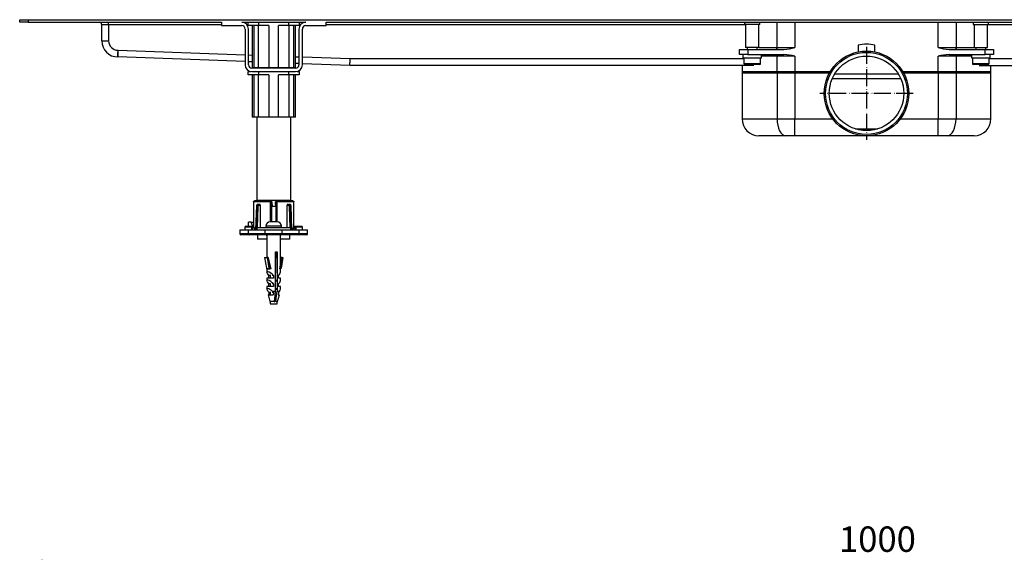
# Model space of a CAD drawing. Units: inches. Extents: x -533 to 1060, y -146 to 470.
# Drawn here: x -533 to 48, y 156 to 470 of the extents above; entities that cross this region are included whole.
import ezdxf

# ---------------------------------------------------------------- set-up
doc = ezdxf.new("R2010")
doc.units = ezdxf.units.IN
doc.linetypes.add('PHANTOM', pattern=[13, 10, -1, 0, -1, 0, -1])
doc.layers.add('1', color=7, linetype='Continuous')
doc.styles.add('CONVERTER_11', font='txt.shx', dxfattribs={"width": 0.9})
doc.dimstyles.new('ME10_DIM_11', dxfattribs={"dimtxt": 15, "dimasz": 15, "dimexe": 2, "dimexo": 0, "dimgap": 2, "dimtad": 1, "dimdsep": 46, "dimtxsty": 'CONVERTER_11', "dimsah": 1, "dimcen": 0.09, "dimclrd": 4, "dimclre": 4, "dimclrt": 1, "dimadec": 0, "dimazin": 0, "dimtfac": 1, "dimtdec": 4, "dimtmove": 0, "dimatfit": 3, "dimfxl": 1, "dimtolj": 1, "dimtzin": 0, "dimarcsym": 0})

# ---------------------------------------------------------------- blocks, each defined once
blk = doc.blocks.new('*D3')
at = {"layer": '1', "color": 4, "linetype": 'Continuous'}
for p, q in [((-520.01, 56.17), (-520.01, 151.13)), ((-520.01, 149.13), (479.99, 149.13)), ((479.99, 56.17), (479.99, 151.13))]:
    blk.add_line(p, q, dxfattribs=at)
at = {"layer": '1', "color": 4}
for points in [[(-505.01, 151.1), (-505.01, 147.15), (-520.01, 149.13)], [(464.99, 147.15), (464.99, 151.1), (479.99, 149.13)]]:
    blk.add_solid(points, dxfattribs=at)
at = {"layer": '1', "color": 1, "insert": (-49.53, 151.13), "char_height": 15, "attachment_point": 7, "rotation": 0.00014, "line_spacing_factor": 0.60024, "style": 'CONVERTER_11'}
blk.add_mtext('1000', dxfattribs=at)
blk = doc.blocks.new('HL50FU-0-100', base_point=(263.361, 162.063))
at = {"color": 7, "linetype": 'Continuous'}
for p, q in [((-533.26, 468.451), (-533.26, 469.951)), ((-533.26, 469.951), (-528.26, 469.951)), ((-528.26, 468.451), (-533.26, 468.451)), ((-528.26, 469.951), (-528.26, 468.451)), ((-528.26, 469.951), (461.74, 469.951)), ((-528.26, 468.451), (-414.16, 468.451)), ((-480.76, 466.951), (-484.76, 466.951)), ((-484.76, 457.451), (-484.76, 466.951)), ((-480.76, 466.951), (-480.76, 468.451)), ((-480.76, 466.951), (-480.76, 457.451)), ((-414.16, 466.951), (-480.76, 466.951)), ((-414.16, 468.451), (-414.16, 466.451)), ((-414.16, 466.451), (-402.16, 466.451)), ((-402.16, 468.451), (-364.36, 468.451)), ((-398.26, 466.951), (-399.038, 466.951)), ((-398.26, 466.451), (-398.26, 468.451)), ((-392.26, 466.451), (-398.26, 466.451)), ((-396.034, 466.451), (-396.034, 441.451)), ((-395.096, 466.451), (-395.096, 441.451)), ((-392.26, 468.451), (-392.26, 466.451)), ((-386.147, 466.451), (-392.26, 466.451)), ((-392.209, 441.451), (-392.209, 466.451)), ((-386.147, 466.451), (-386.147, 441.451)), ((-374.26, 466.451), (-380.373, 466.451)), ((-380.373, 441.451), (-380.373, 466.451)), ((-374.311, 466.451), (-374.311, 441.451)), ((-374.26, 466.451), (-374.26, 468.451)), ((-368.26, 466.451), (-374.26, 466.451)), ((-371.424, 441.451), (-371.424, 466.451)), ((-370.487, 441.451), (-370.487, 466.451)), ((-368.26, 468.451), (-368.26, 466.451)), ((-367.483, 466.951), (-368.26, 466.951)), ((-364.36, 466.451), (-352.36, 466.451)), ((-352.36, 466.451), (-352.36, 468.451)), ((-352.36, 468.451), (285.84, 468.451)), ((-104.76, 466.951), (-352.36, 466.951)), ((-105.26, 468.451), (-105.26, 467.051)), ((-96.26, 467.051), (-105.26, 467.051)), ((-104.76, 467.051), (-104.76, 453.451)), ((-96.76, 453.451), (-96.76, 467.051)), ((-96.26, 467.051), (-96.26, 468.451)), ((-86.1, 453.451), (-86.1, 468.451)), ((-75.599, 468.451), (-75.599, 453.451)), ((9.079, 453.451), (9.079, 468.451)), ((19.58, 468.451), (19.58, 453.451)), ((29.74, 468.451), (29.74, 467.051)), ((29.74, 467.051), (38.74, 467.051)), ((30.24, 467.051), (30.24, 453.451)), ((38.24, 453.451), (38.24, 467.051)), ((285.84, 466.951), (38.24, 466.951)), ((38.74, 467.051), (38.74, 468.451)), ((-400.16, 464.451), (-400.16, 443.351)), ((-398.16, 443.351), (-398.16, 464.451)), ((-368.36, 464.451), (-368.36, 443.351)), ((-366.36, 443.351), (-366.36, 464.451)), ((-484.76, 457.451), (-480.76, 457.451)), ((-38.26, 455.017), (-38.26, 450.946)), ((-28.26, 450.946), (-28.26, 455.017)), ((-475.26, 451.951), (-475.187, 451.951)), ((-475.26, 451.951), (-475.26, 447.951)), ((-475.26, 447.951), (-475.259, 448.028)), ((-400.16, 445.21), (-475.26, 447.951)), ((-475.259, 448.028), (-475.254, 448.256)), ((-475.254, 448.256), (-475.248, 448.625)), ((-475.248, 448.625), (-475.239, 449.123)), ((-475.239, 449.123), (-475.228, 449.729)), ((-475.228, 449.729), (-475.215, 450.42)), ((-475.215, 450.42), (-475.201, 451.171)), ((-475.201, 451.171), (-475.187, 451.951)), ((-475.187, 451.951), (-400.16, 449.213)), ((-398.16, 449.14), (-396.034, 449.062)), ((-370.487, 448.13), (-368.36, 448.052)), ((-366.36, 447.979), (-338.187, 446.951)), ((-108.26, 449.451), (-108.26, 452.451)), ((-108.26, 452.451), (-103.26, 452.451)), ((-103.26, 449.451), (-108.26, 449.451)), ((-106.26, 449.451), (-106.26, 447.451)), ((-96.76, 453.451), (-104.76, 453.451)), ((-103.76, 453.451), (-103.76, 452.451)), ((-103.26, 452.451), (-103.26, 449.451)), ((-103.26, 452.451), (-82.002, 452.451)), ((-103.26, 449.451), (-103.051, 449.451)), ((-103.051, 449.451), (-98.478, 449.451)), ((-98.469, 449.451), (-82.002, 449.451)), ((-97.76, 452.451), (-97.76, 453.451)), ((-96.76, 453.451), (-86.1, 453.451)), ((-95.26, 447.451), (-95.26, 449.451)), ((-86.1, 448.451), (-95.26, 448.451)), ((-86.523, 452.47), (-86.625, 452.451)), ((-86.625, 449.451), (-86.523, 449.432)), ((-86.424, 452.527), (-86.523, 452.47)), ((-86.523, 449.432), (-86.424, 449.375)), ((-86.334, 452.62), (-86.424, 452.527)), ((-86.424, 449.375), (-86.334, 449.283)), ((-86.254, 452.744), (-86.334, 452.62)), ((-86.334, 449.283), (-86.254, 449.158)), ((-86.189, 452.896), (-86.254, 452.744)), ((-86.254, 449.158), (-86.189, 449.007)), ((-86.14, 453.069), (-86.189, 452.896)), ((-86.189, 449.007), (-86.14, 448.834)), ((-86.11, 453.256), (-86.14, 453.069)), ((-86.14, 448.834), (-86.11, 448.646)), ((-86.1, 453.451), (-86.11, 453.256)), ((-86.11, 448.646), (-86.1, 448.451)), ((-86.1, 453.451), (-75.599, 453.451)), ((-75.599, 448.451), (-86.1, 448.451)), ((-86.1, 438.451), (-86.1, 448.451)), ((-75.599, 448.451), (-75.599, 438.451)), ((9.079, 453.451), (19.58, 453.451)), ((9.079, 438.451), (9.079, 448.451)), ((19.58, 448.451), (9.079, 448.451)), ((15.482, 452.451), (36.74, 452.451)), ((15.482, 449.451), (31.949, 449.451)), ((19.58, 453.451), (30.24, 453.451)), ((19.59, 453.256), (19.58, 453.451)), ((19.58, 448.451), (19.59, 448.646)), ((19.58, 448.451), (19.58, 438.451)), ((28.74, 448.451), (19.58, 448.451)), ((19.62, 453.069), (19.59, 453.256)), ((19.59, 448.646), (19.62, 448.834)), ((19.669, 452.896), (19.62, 453.069)), ((19.62, 448.834), (19.669, 449.007)), ((19.734, 452.744), (19.669, 452.896)), ((19.669, 449.007), (19.734, 449.158)), ((19.814, 452.62), (19.734, 452.744)), ((19.734, 449.158), (19.814, 449.283)), ((19.904, 452.527), (19.814, 452.62)), ((19.814, 449.283), (19.904, 449.375)), ((20.003, 452.47), (19.904, 452.527)), ((19.904, 449.375), (20.003, 449.432)), ((20.105, 452.451), (20.003, 452.47)), ((20.003, 449.432), (20.105, 449.451)), ((28.74, 449.451), (28.74, 447.451)), ((30.24, 453.451), (38.24, 453.451)), ((31.24, 453.451), (31.24, 452.451)), ((31.959, 449.451), (36.531, 449.451)), ((36.531, 449.451), (36.74, 449.451)), ((36.74, 449.451), (36.74, 452.451)), ((36.74, 452.451), (41.74, 452.451)), ((41.74, 449.451), (36.74, 449.451)), ((37.24, 452.451), (37.24, 453.451)), ((39.74, 447.451), (39.74, 449.451)), ((41.74, 452.451), (41.74, 449.451)), ((-396.034, 445.06), (-398.16, 445.137)), ((-368.36, 444.05), (-370.487, 444.127)), ((-338.26, 442.951), (-366.36, 443.977)), ((-338.26, 442.951), (-338.259, 443.012)), ((-99.866, 442.951), (-338.26, 442.951)), ((-338.259, 443.012), (-338.256, 443.192)), ((-338.256, 443.192), (-338.25, 443.487)), ((-338.25, 443.487), (-338.243, 443.887)), ((-338.243, 443.887), (-338.234, 444.38)), ((-338.234, 444.38), (-338.224, 444.951)), ((-338.224, 444.951), (-338.212, 445.583)), ((-338.212, 445.583), (-338.2, 446.257)), ((-338.2, 446.257), (-338.187, 446.951)), ((-338.187, 446.951), (-105.76, 446.951)), ((-106.76, 442.951), (-106.76, 438.451)), ((-106.26, 447.451), (-95.26, 447.451)), ((-105.76, 447.451), (-105.76, 444.051)), ((-105.76, 444.051), (-95.76, 444.051)), ((-96.36, 443.451), (-105.16, 443.451)), ((-95.76, 444.051), (-95.76, 447.451)), ((28.74, 447.451), (39.74, 447.451)), ((29.24, 447.451), (29.24, 444.051)), ((29.24, 444.051), (39.24, 444.051)), ((38.64, 443.451), (29.84, 443.451)), ((33.346, 442.951), (271.74, 442.951)), ((39.24, 444.051), (39.24, 447.451)), ((39.24, 446.951), (271.667, 446.951)), ((40.24, 438.451), (40.24, 442.951)), ((-398.26, 437.451), (-398.26, 439.451)), ((-398.26, 439.451), (-397.049, 439.451)), ((-392.26, 437.451), (-398.26, 437.451)), ((-370.36, 441.351), (-396.16, 441.351)), ((-396.16, 439.351), (-370.36, 439.351)), ((-395.096, 441.451), (-396.034, 441.451)), ((-396.034, 437.451), (-396.034, 412.451)), ((-392.209, 441.451), (-395.096, 441.451)), ((-395.096, 437.451), (-395.096, 412.451)), ((-393.26, 441.451), (-393.26, 441.351)), ((-392.26, 439.351), (-392.26, 437.451)), ((-386.147, 437.451), (-392.26, 437.451)), ((-386.147, 441.451), (-392.209, 441.451)), ((-392.209, 412.451), (-392.209, 437.451)), ((-380.373, 441.451), (-386.147, 441.451)), ((-386.147, 437.451), (-386.147, 412.451)), ((-374.311, 441.451), (-380.373, 441.451)), ((-374.26, 437.451), (-380.373, 437.451)), ((-380.373, 412.451), (-380.373, 437.451)), ((-371.424, 441.451), (-374.311, 441.451)), ((-374.311, 437.451), (-374.311, 412.451)), ((-374.26, 437.451), (-374.26, 439.351)), ((-368.26, 437.451), (-374.26, 437.451)), ((-373.26, 441.351), (-373.26, 441.451)), ((-370.487, 441.451), (-371.424, 441.451)), ((-371.424, 412.451), (-371.424, 437.451)), ((-370.487, 412.451), (-370.487, 437.451)), ((-369.471, 439.451), (-368.26, 439.451)), ((-368.26, 439.451), (-368.26, 437.451)), ((-106.76, 439.451), (-106.76, 411.451)), ((-106.76, 439.451), (-86.1, 439.451)), ((-86.1, 438.451), (-106.76, 438.451)), ((-86.1, 439.451), (-86.1, 411.451)), ((-86.1, 439.451), (-75.599, 439.451)), ((-75.599, 438.451), (-86.1, 438.451)), ((-75.599, 439.451), (-75.599, 411.451)), ((-75.599, 439.451), (-54.614, 439.451)), ((-55.192, 438.451), (-75.599, 438.451)), ((-52.015, 437.951), (-14.505, 437.951)), ((-11.906, 439.451), (9.079, 439.451)), ((9.079, 438.451), (-11.328, 438.451)), ((9.079, 439.451), (9.079, 411.451)), ((9.079, 439.451), (19.58, 439.451)), ((19.58, 438.451), (9.079, 438.451)), ((19.58, 439.451), (19.58, 411.451)), ((19.58, 439.451), (40.24, 439.451)), ((40.24, 438.451), (19.58, 438.451)), ((40.24, 411.451), (40.24, 439.451)), ((-12.968, 434.951), (-53.552, 434.951)), ((-395.096, 412.451), (-396.034, 412.451)), ((-392.209, 412.451), (-395.096, 412.451)), ((-393.26, 412.451), (-393.26, 363.451)), ((-386.147, 412.451), (-392.209, 412.451)), ((-380.373, 412.451), (-386.147, 412.451)), ((-374.311, 412.451), (-380.373, 412.451)), ((-371.424, 412.451), (-374.311, 412.451)), ((-373.26, 363.451), (-373.26, 412.451)), ((-370.487, 412.451), (-371.424, 412.451)), ((-106.76, 411.451), (-86.1, 411.451)), ((-86.1, 411.451), (-75.599, 411.451)), ((-86.1, 411.451), (-85.999, 409.5)), ((-85.999, 409.5), (-85.701, 407.624)), ((-85.701, 407.624), (-85.215, 405.895)), ((-75.599, 411.451), (-53.26, 411.451)), ((-75.599, 401.451), (-75.599, 411.451)), ((-13.26, 411.451), (9.079, 411.451)), ((9.079, 411.451), (19.58, 411.451)), ((9.079, 401.451), (9.079, 411.451)), ((18.695, 405.895), (19.18, 407.624)), ((19.18, 407.624), (19.479, 409.5)), ((19.479, 409.5), (19.58, 411.451)), ((19.58, 411.451), (40.24, 411.451)), ((-80.85, 401.451), (-96.76, 401.451)), ((-85.215, 405.895), (-84.562, 404.38)), ((-84.562, 404.38), (-83.767, 403.136)), ((-83.767, 403.136), (-82.859, 402.212)), ((-82.859, 402.212), (-81.874, 401.643)), ((-81.874, 401.643), (-80.85, 401.451)), ((-75.599, 401.451), (-80.85, 401.451)), ((-33.26, 401.451), (-75.599, 401.451)), ((-39.761, 405.434), (-26.759, 405.434)), ((9.079, 401.451), (-33.26, 401.451)), ((14.33, 401.451), (9.079, 401.451)), ((14.33, 401.451), (15.354, 401.643)), ((30.24, 401.451), (14.33, 401.451)), ((15.354, 401.643), (16.339, 402.212)), ((16.339, 402.212), (17.247, 403.136)), ((17.247, 403.136), (18.042, 404.38)), ((18.042, 404.38), (18.695, 405.895)), ((-395.127, 362.524), (-395.127, 347.45)), ((-395.122, 362.451), (-395.112, 362.643)), ((-395.122, 362.451), (-395.122, 347.451)), ((-385.077, 362.451), (-395.122, 362.451)), ((-395.112, 362.643), (-395.015, 362.816)), ((-395.015, 362.816), (-394.83, 362.919)), ((-394.83, 362.919), (-394.627, 362.951)), ((-385.001, 362.951), (-394.627, 362.951)), ((-393.266, 360.621), (-393.211, 360.671)), ((-393.26, 363.451), (-373.26, 363.451)), ((-393.211, 360.671), (-393.109, 360.693)), ((-392.643, 360.951), (-392.772, 360.929)), ((-392.643, 360.951), (-392.334, 360.951)), ((-391.563, 360.951), (-392.334, 360.951)), ((-392.129, 360.416), (-391.993, 360.451)), ((-391.993, 360.451), (-391.194, 360.451)), ((-391.194, 360.451), (-391.194, 347.151)), ((-391.16, 363.451), (-391.16, 362.951)), ((-384.878, 362.643), (-385.077, 362.451)), ((-385.077, 350.651), (-385.077, 362.451)), ((-385.001, 362.951), (-384.838, 362.919)), ((-384.849, 362.95), (-384.882, 362.951)), ((-384.686, 362.816), (-384.878, 362.643)), ((-384.838, 362.919), (-384.686, 362.816)), ((-384.686, 362.816), (-384.554, 362.643)), ((-384.554, 362.643), (-384.502, 362.451)), ((-384.502, 362.451), (-384.398, 362.451)), ((-384.502, 350.651), (-384.502, 362.451)), ((-384.398, 362.451), (-384.293, 360.951)), ((-384.293, 360.951), (-384.26, 360.951)), ((-384.26, 360.951), (-384.26, 359.951)), ((-382.26, 360.951), (-382.26, 359.951)), ((-382.26, 360.951), (-382.227, 360.951)), ((-382.227, 360.951), (-382.122, 362.451)), ((-382.122, 362.451), (-382.018, 362.451)), ((-381.966, 362.643), (-382.018, 362.451)), ((-382.018, 362.451), (-382.018, 350.651)), ((-381.834, 362.816), (-381.966, 362.643)), ((-381.834, 362.816), (-381.682, 362.919)), ((-381.642, 362.643), (-381.834, 362.816)), ((-381.682, 362.919), (-381.519, 362.951)), ((-381.671, 362.95), (-381.638, 362.951)), ((-381.443, 362.451), (-381.642, 362.643)), ((-371.893, 362.951), (-381.519, 362.951)), ((-371.398, 362.451), (-381.443, 362.451)), ((-381.443, 362.451), (-381.443, 350.651)), ((-375.36, 362.951), (-375.36, 363.451)), ((-375.327, 347.151), (-375.327, 360.451)), ((-375.327, 360.451), (-374.527, 360.451)), ((-374.957, 360.951), (-374.186, 360.951)), ((-374.527, 360.451), (-374.392, 360.416)), ((-373.877, 360.951), (-374.186, 360.951)), ((-373.877, 360.951), (-373.743, 360.915)), ((-373.411, 360.693), (-373.285, 360.658)), ((-373.285, 360.658), (-373.249, 360.6)), ((-371.893, 362.951), (-371.69, 362.919)), ((-371.69, 362.919), (-371.505, 362.816)), ((-371.505, 362.816), (-371.408, 362.643)), ((-371.408, 362.643), (-371.398, 362.451)), ((-371.398, 347.451), (-371.398, 362.451)), ((-371.393, 347.448), (-371.393, 362.524)), ((-393.483, 360.01), (-393.977, 346.184)), ((-393.337, 360.004), (-393.837, 346.017)), ((-393.052, 360.004), (-393.591, 345.951)), ((-393.483, 359.996), (-393.444, 360.001)), ((-393.482, 359.995), (-393.483, 359.996)), ((-393.444, 360.001), (-393.337, 360.004)), ((-393.337, 360.004), (-393.052, 360.004)), ((-392.85, 347.151), (-392.358, 359.977)), ((-392.238, 360.322), (-392.129, 360.416)), ((-384.4, 350.651), (-384.4, 359.951)), ((-384.26, 359.951), (-382.12, 359.951)), ((-382.12, 359.951), (-382.12, 350.651)), ((-374.392, 360.416), (-374.282, 360.322)), ((-374.162, 359.977), (-373.67, 347.151)), ((-372.929, 345.951), (-373.468, 360.004)), ((-373.183, 360.004), (-373.468, 360.004)), ((-373.183, 360.004), (-372.683, 346.017)), ((-373.076, 360.001), (-373.183, 360.004)), ((-373.037, 359.996), (-373.076, 360.001)), ((-373.038, 359.995), (-373.037, 359.996)), ((-372.543, 346.184), (-373.037, 360.01)), ((-398.092, 347.951), (-398.092, 350.451)), ((-396.677, 350.451), (-398.092, 350.451)), ((-395.656, 347.95), (-396.677, 350.451)), ((-396.677, 350.451), (-395.263, 350.451)), ((-395.127, 350.119), (-395.263, 350.451)), ((-383.76, 350.651), (-385.3, 350.651)), ((-382.76, 350.651), (-383.76, 350.651)), ((-381.22, 350.651), (-382.76, 350.651)), ((-403.26, 345.951), (-403.26, 343.451)), ((-398.26, 343.451), (-403.26, 343.451)), ((-403.249, 345.951), (-398.26, 345.951)), ((-400.26, 347.451), (-400.26, 345.95)), ((-396.26, 347.451), (-400.26, 347.451)), ((-395.868, 347.951), (-399.613, 347.951)), ((-398.26, 345.951), (-398.26, 343.451)), ((-398.26, 345.951), (-388.26, 345.951)), ((-388.26, 343.451), (-398.26, 343.451)), ((-396.26, 345.951), (-396.26, 347.451)), ((-395.76, 345.951), (-395.76, 347.951)), ((-395.76, 347.951), (-395.693, 347.951)), ((-395.693, 347.951), (-395.664, 347.905)), ((-395.58, 347.93), (-395.665, 347.907)), ((-395.664, 347.905), (-395.576, 347.765)), ((-395.482, 347.904), (-395.58, 347.93)), ((-395.576, 347.765), (-395.45, 347.566)), ((-395.127, 347.948), (-395.518, 347.948)), ((-395.483, 347.905), (-395.39, 347.849)), ((-395.45, 347.566), (-395.276, 347.288)), ((-395.39, 347.849), (-395.31, 347.773)), ((-395.127, 347.951), (-395.343, 347.951)), ((-395.127, 347.773), (-395.31, 347.773)), ((-395.281, 347.738), (-395.31, 347.773)), ((-395.193, 347.633), (-395.281, 347.738)), ((-395.276, 347.288), (-394.876, 346.652)), ((-395.064, 347.479), (-395.193, 347.633)), ((-395.176, 347.729), (-395.181, 347.721)), ((-395.127, 347.79), (-395.176, 347.729)), ((-394.893, 347.275), (-395.064, 347.479)), ((-394.493, 346.799), (-394.893, 347.275)), ((-394.876, 346.652), (-394.435, 345.951)), ((-394.052, 346.273), (-394.493, 346.799)), ((-394.435, 345.951), (-394.36, 346.014)), ((-394.36, 346.014), (-394.288, 346.074)), ((-394.288, 346.074), (-394.222, 346.13)), ((-394.222, 346.13), (-394.164, 346.178)), ((-394.164, 346.178), (-394.116, 346.218)), ((-394.116, 346.218), (-394.081, 346.248)), ((-394.081, 346.248), (-394.059, 346.266)), ((-394.059, 346.266), (-394.052, 346.273)), ((-394.052, 346.273), (-393.782, 345.951)), ((-393.26, 347.151), (-393.26, 345.951)), ((-373.26, 347.151), (-393.26, 347.151)), ((-388.26, 343.451), (-388.26, 345.951)), ((-388.26, 345.951), (-378.26, 345.951)), ((-378.26, 343.451), (-388.26, 343.451)), ((-388.26, 342.951), (-388.26, 343.451)), ((-387.86, 348.151), (-387.86, 347.151)), ((-378.66, 348.151), (-387.86, 348.151)), ((-378.66, 347.151), (-378.66, 348.151)), ((-378.26, 343.451), (-378.26, 345.951)), ((-378.26, 345.951), (-368.26, 345.951)), ((-368.26, 343.451), (-378.26, 343.451)), ((-378.26, 342.951), (-378.26, 343.451)), ((-374.257, 345.951), (-373.624, 345.951)), ((-373.26, 345.951), (-373.26, 347.151)), ((-372.738, 345.951), (-372.469, 346.273)), ((-372.469, 346.273), (-372.027, 346.799)), ((-372.461, 346.266), (-372.469, 346.273)), ((-372.439, 346.248), (-372.461, 346.266)), ((-372.404, 346.218), (-372.439, 346.248)), ((-372.356, 346.178), (-372.404, 346.218)), ((-372.298, 346.13), (-372.356, 346.178)), ((-372.232, 346.074), (-372.298, 346.13)), ((-372.16, 346.014), (-372.232, 346.074)), ((-372.086, 345.951), (-372.16, 346.014)), ((-372.086, 345.951), (-371.644, 346.652)), ((-372.027, 346.799), (-371.627, 347.275)), ((-371.736, 345.951), (-371.26, 345.951)), ((-371.644, 346.652), (-371.244, 347.288)), ((-371.627, 347.275), (-371.456, 347.479)), ((-371.456, 347.479), (-371.327, 347.633)), ((-371.11, 347.951), (-371.393, 347.951)), ((-371.344, 347.729), (-371.393, 347.79)), ((-371.143, 347.773), (-371.393, 347.773)), ((-371.305, 347.659), (-371.344, 347.729)), ((-371.327, 347.633), (-371.239, 347.738)), ((-371.244, 347.288), (-371.07, 347.566)), ((-371.239, 347.738), (-371.21, 347.773)), ((-371.07, 347.566), (-370.944, 347.765)), ((-370.94, 347.93), (-371.038, 347.904)), ((-370.944, 347.765), (-370.856, 347.905)), ((-370.855, 347.907), (-370.94, 347.93)), ((-370.856, 347.905), (-370.855, 347.906)), ((-370.855, 347.906), (-370.827, 347.951)), ((-370.827, 347.951), (-370.76, 347.951)), ((-370.76, 347.951), (-370.76, 345.951)), ((-366.907, 347.951), (-370.585, 347.951)), ((-370.26, 347.451), (-370.26, 345.951)), ((-366.26, 347.451), (-370.26, 347.451)), ((-368.26, 343.451), (-368.26, 345.951)), ((-368.26, 345.951), (-363.313, 345.951)), ((-363.26, 343.451), (-368.26, 343.451)), ((-366.26, 345.948), (-366.26, 347.451)), ((-363.26, 343.451), (-363.26, 345.951)), ((-397.76, 342.951), (-402.758, 342.951)), ((-388.26, 342.951), (-397.76, 342.951)), ((-392.76, 342.951), (-392.76, 340.451)), ((-392.56, 340.451), (-392.76, 340.451)), ((-387.26, 340.451), (-392.56, 340.451)), ((-378.26, 342.951), (-388.26, 342.951)), ((-387.814, 342.951), (-387.814, 342.751)), ((-387.814, 342.751), (-387.564, 342.751)), ((-387.564, 342.951), (-387.564, 342.751)), ((-387.564, 342.751), (-387.26, 342.751)), ((-387.26, 342.951), (-387.26, 329.657)), ((-379.26, 327.895), (-379.26, 342.951)), ((-379.26, 342.751), (-379.259, 342.751)), ((-373.76, 340.451), (-379.26, 340.451)), ((-379.259, 342.751), (-379.259, 342.951)), ((-368.76, 342.951), (-378.26, 342.951)), ((-373.76, 340.451), (-373.76, 342.951)), ((-363.762, 342.951), (-368.76, 342.951)), ((-382.188, 332.951), (-381.265, 332.951)), ((-382.188, 309.754), (-382.188, 332.951)), ((-381.656, 329.657), (-381.656, 332.951)), ((-381.265, 332.951), (-381.265, 309.754)), ((-388.645, 329.657), (-387.618, 323.347)), ((-388.645, 329.657), (-387.099, 329.657)), ((-387.099, 329.657), (-386.073, 323.347)), ((-386.631, 329.657), (-387.099, 329.657)), ((-386.631, 329.657), (-385.524, 322.851)), ((-382.011, 320.451), (-382.011, 329.657)), ((-382.011, 329.657), (-381.656, 329.657)), ((-379.451, 322.851), (-378.344, 329.657)), ((-378.344, 329.657), (-379.26, 329.657)), ((-377.876, 329.657), (-378.902, 323.347)), ((-378.344, 329.657), (-377.876, 329.657)), ((-387.618, 323.347), (-386.858, 322.888)), ((-387.26, 322.851), (-387.26, 321.041)), ((-384.739, 322.851), (-387.26, 322.851)), ((-387.259, 321.008), (-387.206, 321.244)), ((-387.175, 320.646), (-387.259, 321.008)), ((-387.206, 321.244), (-387.017, 321.347)), ((-386.957, 320.171), (-387.175, 320.646)), ((-387.076, 322.86), (-387.076, 322.851)), ((-386.962, 322.878), (-387.065, 322.866)), ((-387.065, 322.866), (-387.061, 322.86)), ((-387.017, 321.347), (-386.949, 321.351)), ((-386.872, 322.869), (-386.962, 322.878)), ((-386.612, 319.6), (-386.957, 320.171)), ((-386.846, 322.864), (-386.872, 322.869)), ((-386.858, 322.888), (-386.073, 323.347)), ((-379.26, 322.851), (-379.574, 322.851)), ((-379.26, 321.041), (-379.26, 322.851)), ((-387.26, 317.451), (-387.26, 316.041)), ((-383.319, 317.451), (-387.26, 317.451)), ((-387.259, 316.008), (-387.206, 316.244)), ((-387.175, 315.646), (-387.259, 316.008)), ((-387.206, 316.244), (-387.017, 316.347)), ((-386.957, 315.172), (-387.175, 315.646)), ((-387.017, 316.347), (-386.949, 316.351)), ((-386.612, 314.6), (-386.957, 315.172)), ((-386.152, 318.951), (-386.612, 319.6)), ((-386.152, 313.951), (-386.612, 314.6)), ((-386.152, 317.451), (-386.152, 318.951)), ((-385.36, 318.951), (-386.152, 318.951)), ((-386.152, 312.451), (-386.152, 313.951)), ((-385.36, 313.951), (-386.152, 313.951)), ((-385.36, 319.288), (-385.36, 317.451)), ((-385.36, 314.288), (-385.36, 312.451)), ((-383.319, 318.951), (-384.21, 318.951)), ((-383.319, 313.951), (-384.21, 313.951)), ((-383.319, 318.951), (-383.319, 317.451)), ((-383.319, 313.951), (-383.319, 312.451)), ((-382.011, 316.451), (-382.011, 315.451)), ((-380.368, 317.451), (-380.368, 318.951)), ((-379.26, 317.451), (-380.368, 317.451)), ((-380.368, 312.451), (-380.368, 313.951)), ((-379.26, 316.041), (-379.26, 317.451)), ((-387.26, 312.451), (-387.26, 311.041)), ((-383.319, 312.451), (-387.26, 312.451)), ((-387.26, 311.038), (-387.199, 311.253)), ((-387.197, 310.709), (-387.26, 311.038)), ((-387.199, 311.253), (-387.017, 311.347)), ((-387.012, 310.277), (-387.197, 310.709)), ((-387.017, 311.347), (-386.949, 311.351)), ((-386.712, 309.754), (-387.012, 310.277)), ((-385.869, 307.451), (-386.055, 308.951)), ((-385.36, 308.951), (-386.055, 308.951)), ((-385.36, 309.288), (-385.36, 307.451)), ((-384.24, 309.754), (-382.188, 309.754)), ((-383.417, 308.951), (-384.21, 308.951)), ((-383.417, 308.951), (-383.603, 307.451)), ((-382.488, 307.073), (-382.188, 309.754)), ((-382.011, 311.451), (-382.011, 310.451)), ((-381.565, 307.073), (-381.265, 309.754)), ((-381.265, 309.754), (-379.808, 309.754)), ((-380.465, 308.951), (-380.652, 307.451)), ((-379.26, 312.451), (-380.368, 312.451)), ((-379.26, 311.041), (-379.26, 312.451)), ((-386.6, 307.451), (-385.517, 303.676)), ((-386.6, 307.451), (-386.493, 307.451)), ((-386.125, 307.451), (-386.493, 307.451)), ((-386.125, 307.451), (-383.603, 307.451)), ((-382.871, 303.676), (-385.517, 303.676)), ((-385.36, 303.357), (-385.36, 302.151)), ((-382.937, 303.366), (-382.903, 303.476)), ((-382.903, 303.476), (-382.871, 303.676)), ((-382.871, 303.676), (-382.488, 307.073)), ((-382.005, 303.377), (-382.012, 303.36)), ((-381.948, 303.676), (-382.005, 303.377)), ((-381.948, 303.676), (-381.565, 307.073)), ((-381.003, 303.676), (-381.948, 303.676)), ((-381.16, 302.151), (-381.16, 303.357)), ((-381.003, 303.676), (-379.92, 307.451)), ((-380.652, 307.451), (-379.92, 307.451)), ((-385.36, 302.151), (-381.16, 302.151))]:
    blk.add_line(p, q, dxfattribs=at)
for radius in [25, 24.196, 22]:
    blk.add_circle((-33.26, 426.451), radius, dxfattribs=at)
for centre, radius, start, end in [((-486.26, 466.951), 1.5, 0, 90), ((-402.16, 464.451), 4, 0, 90), ((-402.16, 464.451), 2, 0, 90), ((-364.36, 464.451), 4, 90, 180), ((-364.36, 464.451), 2, 90, 180), ((-475.26, 457.451), 9.5, 180, 270), ((-475.26, 457.451), 5.5, 180, 270), ((-33.26, 426.451), 29, 80.071808, 99.928192), ((-84.721, 490.858), 38.503, 274.048732, 283.704067), ((-84.721, 411.045), 38.503, 76.295914, 85.951287), ((18.201, 490.858), 38.503, 256.295933, 265.951268), ((18.201, 411.045), 38.503, 94.048713, 103.704086), ((-396.16, 443.351), 4, 180, 270), ((-396.16, 443.351), 2, 180, 270), ((-370.36, 443.351), 2, 270, 0), ((-370.36, 443.351), 4, 270, 0), ((-105.16, 444.051), 0.6, 180, 270), ((-96.36, 444.051), 0.6, 270, 0), ((29.84, 444.051), 0.6, 180, 270), ((38.64, 444.051), 0.6, 270, 0), ((-96.76, 411.451), 10, 180, 270), ((30.24, 411.451), 10, 270, 0), ((-392.363, 359.966), 1.121, 144.034473, 178.512714), ((-392.148, 359.993), 1.189, 143.930951, 179.514298), ((-392.623, 360.138), 0.81, 100.478723, 143.112202), ((-392.635, 360.374), 0.572, 103.842706, 146.071352), ((-391.885, 359.989), 1.167, 142.866169, 179.271759), ((-392.302, 360.313), 0.639, 92.848674, 143.450867), ((-392.935, 359.872), 0.83, 32.848495, 81.745583), ((-392.432, 360.518), 0.444, 351.340694, 77.246888), ((-391.643, 360.506), 0.452, 353.053073, 79.838667), ((-384.88, 362.468), 0.483, 357.959694, 86.34327), ((-381.64, 362.468), 0.483, 93.656583, 182.044214), ((-374.877, 360.506), 0.452, 100.161944, 186.950736), ((-374.088, 360.518), 0.444, 102.757425, 188.654993), ((-373.595, 359.888), 0.813, 97.710978, 147.694944), ((-374.218, 360.313), 0.639, 36.536424, 87.164036), ((-373.912, 360.338), 0.614, 35.361309, 86.723508), ((-374.635, 359.989), 1.167, 0.723302, 37.13877), ((-373.807, 360.234), 0.68, 33.263241, 78.2976), ((-374.372, 359.993), 1.189, 0.490712, 36.064039), ((-374.138, 359.971), 1.101, 1.260697, 35.273893), ((-393.145, 348.321), 11.683, 86.137606, 89.544315), ((-391.789, 359.972), 0.569, 142.078339, 179.510664), ((-374.724, 359.975), 0.562, 0.25719, 38.169559), ((-373.375, 348.318), 11.686, 90.456152, 93.861928), ((-385.36, 348.151), 2.5, 90, 180), ((-381.16, 348.151), 2.5, 0, 90), ((-402.76, 343.451), 0.5, 180, 270), ((-399.76, 347.451), 0.5, 90, 180), ((-397.76, 343.451), 0.5, 180, 270), ((-395.76, 347.451), 0.5, 90, 180), ((-395.693, 347.451), 0.5, 40, 89.999979), ((-370.827, 347.451), 0.5, 89.999992, 139.999997), ((-370.76, 347.451), 0.5, 0, 90), ((-368.76, 343.451), 0.5, 270, 0), ((-366.76, 347.451), 0.5, 0, 90), ((-363.76, 343.451), 0.5, 270, 0), ((-421.69, 315.669), 37.642, 10.998926, 21.016122), ((-432.475, 328.673), 53.221, 353.719775, 359.162019), ((-387.054, 323.42), 0.569, 187.333689, 268.076527), ((-389.805, 313.087), 8.743, 42.120381, 70.940556), ((-386.812, 322.896), 0.0465, 189.088653, 223.00076), ((-385.149, 428.503), 105.653, 269.079454, 269.766064), ((-385.508, 323.42), 0.569, 187.362845, 268.046753), ((-383.286, 321.836), 4.104, 315.322177, 348.815223), ((-379.466, 323.419), 0.568, 271.896288, 352.693496), ((-389.804, 308.087), 8.743, 42.120078, 70.940858), ((-383.286, 316.836), 4.104, 315.322264, 348.815475), ((-388.843, 305.043), 6.586, 45.661692, 73.287494), ((-371.921, 321.192), 18.698, 217.714879, 220.893817), ((-401.661, 291.055), 25.556, 44.447869, 47.026288), ((-394.626, 321.214), 18.732, 319.10908, 322.282223), ((-381.809, 311.366), 2.57, 321.128974, 352.713831), ((-386.309, 358.937), 51.486, 269.795735, 270.204265), ((-384.556, 303.951), 1, 196, 216.468951), ((-381.964, 303.951), 1, 323.531049, 344)]:
    blk.add_arc(centre, radius, start, end, dxfattribs=at)
at = {"layer": '1', "color": 7, "linetype": 'PHANTOM'}
for p, q in [((-33.26, 453.951), (-33.26, 398.951)), ((-5.76, 426.451), (-60.76, 426.451))]:
    blk.add_line(p, q, dxfattribs=at)
at = {"layer": '1'}
dim = blk.add_aligned_dim(p1=(479.99, 56.174), p2=(-520.01, 56.174), distance=-92.955, dimstyle='ME10_DIM_11', dxfattribs=at)
dim.commit()
dim.dimension.update_dxf_attribs({"geometry": '*D3', "text_midpoint": (-27.034, 158.629), "text_rotation": 0.000139})

msp = doc.modelspace()

# ---------------------------------------------------------------- block references
msp.add_blockref('HL50FU-0-100', (263.36, 162.06))

doc.saveas('drawing.dxf')
